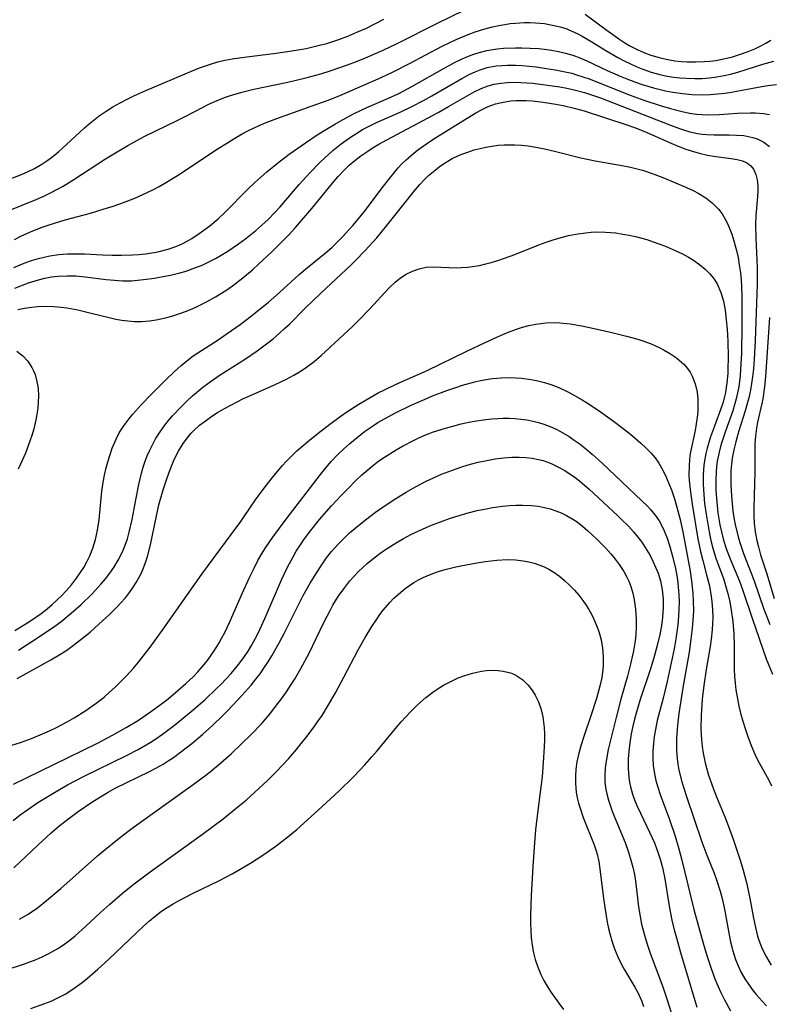
# Model space of a CAD drawing. Units: inches. Extents: x 2133397 to 2138883, y 234917 to 240358.
# Drawn here: x 2133752 to 2133827, y 235106 to 235204 of the extents above; entities that cross this region are included whole.
import ezdxf

# ---------------------------------------------------------------- set-up
doc = ezdxf.new("R2010")
doc.units = ezdxf.units.IN
doc.header["$MEASUREMENT"] = 0
doc.layers.add('c_05_T13S_R21E', color=2, linetype='Continuous')

msp = doc.modelspace()

# ---------------------------------------------------------------- linework, layer by layer
at = {"layer": 'c_05_T13S_R21E'}
for points, elevation in [([(2133750.49, 235185.18), (2133753.31, 235186.325), (2133754.078, 235186.668), (2133754.799, 235187.022), (2133755.99, 235187.674), (2133757.075, 235188.331), (2133760.252, 235190.413), (2133761.425, 235191.133), (2133762.484, 235191.752), (2133764.148, 235192.647), (2133765.304, 235193.221), (2133767.471, 235194.251), (2133768.257, 235194.652), (2133769.992, 235195.579), (2133770.642, 235195.906), (2133771.231, 235196.178), (2133772.201, 235196.566), (2133772.815, 235196.778), (2133773.95, 235197.112), (2133775.15, 235197.399), (2133778.567, 235198.105), (2133780.376, 235198.539), (2133781.898, 235198.965), (2133782.825, 235199.251), (2133784.549, 235199.841), (2133785.456, 235200.181), (2133786.372, 235200.548), (2133788.155, 235201.332), (2133789.618, 235202.037), (2133793.591, 235204.046), (2133797.633, 235206.013)], 782), ([(2133748.794, 235187.712), (2133751.813, 235188.856), (2133752.479, 235189.142), (2133753.128, 235189.46), (2133753.854, 235189.879), (2133754.35, 235190.208), (2133754.83, 235190.56), (2133755.532, 235191.133), (2133756.302, 235191.81), (2133758.155, 235193.525), (2133758.621, 235193.931), (2133759.118, 235194.337), (2133759.631, 235194.724), (2133760.315, 235195.194), (2133761.007, 235195.625), (2133761.715, 235196.03), (2133762.507, 235196.445), (2133763.105, 235196.732), (2133764.312, 235197.27), (2133768.893, 235199.215), (2133769.69, 235199.54), (2133770.495, 235199.838), (2133771.011, 235200.003), (2133771.533, 235200.149), (2133772.245, 235200.314), (2133772.977, 235200.45), (2133774.438, 235200.662), (2133777.41, 235201.021), (2133778.961, 235201.247), (2133780.4, 235201.507), (2133781.762, 235201.818), (2133782.485, 235202.013), (2133783.202, 235202.231), (2133783.702, 235202.401), (2133784.601, 235202.744), (2133785.489, 235203.119), (2133786.452, 235203.553), (2133788.22, 235204.426)], 780), ([(2133808.432, 235204.944), (2133810.498, 235203.405), (2133811.906, 235202.4), (2133812.411, 235202.074), (2133812.927, 235201.77), (2133813.643, 235201.398), (2133814.324, 235201.097), (2133815.021, 235200.836), (2133815.854, 235200.58), (2133816.562, 235200.411), (2133817.432, 235200.264), (2133818.057, 235200.196), (2133818.685, 235200.154), (2133819.508, 235200.141), (2133820.367, 235200.177), (2133820.961, 235200.23), (2133821.553, 235200.306), (2133822.471, 235200.476), (2133823.208, 235200.662), (2133823.934, 235200.885), (2133824.804, 235201.2), (2133825.451, 235201.472), (2133826.06, 235201.761), (2133826.572, 235202.032), (2133827.065, 235202.317)], 782)]:
    msp.add_lwpolyline(points, dxfattribs=dict(at, elevation=elevation))
for points in [[(2133751.111, 235182.333, 784), (2133751.817, 235182.674, 784), (2133752.962, 235183.18, 784), (2133753.9, 235183.547, 784), (2133754.596, 235183.792, 784), (2133756.202, 235184.291, 784), (2133758.737, 235184.975, 784), (2133760.03, 235185.348, 784), (2133761.022, 235185.659, 784), (2133761.687, 235185.886, 784), (2133762.347, 235186.128, 784), (2133763.206, 235186.472, 784), (2133764.452, 235187.035, 784), (2133765.064, 235187.34, 784), (2133765.647, 235187.65, 784), (2133766.383, 235188.068, 784), (2133767.743, 235188.905, 784), (2133771.42, 235191.341, 784), (2133772.498, 235192.035, 784), (2133773.242, 235192.492, 784), (2133773.997, 235192.927, 784), (2133774.545, 235193.22, 784), (2133775.694, 235193.77, 784), (2133776.388, 235194.068, 784), (2133777.453, 235194.481, 784), (2133780.918, 235195.689, 784), (2133782.729, 235196.352, 784), (2133783.789, 235196.782, 784), (2133784.483, 235197.082, 784), (2133787.928, 235198.595, 784), (2133789.141, 235199.157, 784), (2133790.779, 235199.984, 784), (2133794.077, 235201.737, 784), (2133795.485, 235202.412, 784), (2133796.682, 235202.912, 784), (2133797.371, 235203.167, 784), (2133797.932, 235203.352, 784), (2133798.497, 235203.517, 784), (2133799.129, 235203.676, 784), (2133799.765, 235203.811, 784), (2133800.345, 235203.914, 784), (2133800.891, 235203.992, 784), (2133801.437, 235204.049, 784), (2133802.313, 235204.096, 784), (2133802.881, 235204.097, 784), (2133803.447, 235204.075, 784), (2133804.328, 235203.993, 784), (2133804.824, 235203.918, 784), (2133805.316, 235203.821, 784), (2133806.05, 235203.631, 784), (2133806.582, 235203.457, 784), (2133807.101, 235203.25, 784), (2133807.614, 235203.007, 784), (2133808.117, 235202.737, 784), (2133809.089, 235202.161, 784), (2133810.501, 235201.292, 784), (2133811.723, 235200.58, 784), (2133812.343, 235200.253, 784), (2133812.973, 235199.946, 784), (2133813.539, 235199.693, 784), (2133814.216, 235199.423, 784), (2133815.068, 235199.131, 784), (2133815.933, 235198.889, 784), (2133816.495, 235198.762, 784), (2133817.305, 235198.623, 784), (2133817.928, 235198.549, 784), (2133818.555, 235198.5, 784), (2133819.434, 235198.475, 784), (2133820.172, 235198.495, 784), (2133820.909, 235198.551, 784), (2133821.644, 235198.644, 784), (2133822.375, 235198.773, 784), (2133823.033, 235198.924, 784), (2133823.742, 235199.116, 784), (2133826.282, 235199.906, 784), (2133827.378, 235200.216, 784)], [(2133751.059, 235179.5, 786), (2133751.688, 235179.773, 786), (2133752.254, 235179.998, 786), (2133752.827, 235180.201, 786), (2133753.526, 235180.415, 786), (2133754.68, 235180.675, 786), (2133755.578, 235180.805, 786), (2133756.442, 235180.873, 786), (2133757.199, 235180.887, 786), (2133758.144, 235180.864, 786), (2133759.959, 235180.776, 786), (2133760.917, 235180.744, 786), (2133761.874, 235180.735, 786), (2133762.957, 235180.765, 786), (2133763.616, 235180.809, 786), (2133764.27, 235180.875, 786), (2133765.347, 235181.04, 786), (2133765.663, 235181.105, 786), (2133766.564, 235181.339, 786), (2133767.434, 235181.647, 786), (2133768.039, 235181.925, 786), (2133768.925, 235182.425, 786), (2133769.663, 235182.913, 786), (2133770.723, 235183.687, 786), (2133771.586, 235184.4, 786), (2133772.249, 235185.016, 786), (2133774.565, 235187.362, 786), (2133775.234, 235188.001, 786), (2133776.46, 235189.099, 786), (2133777.539, 235189.991, 786), (2133778.691, 235190.869, 786), (2133780.327, 235192.018, 786), (2133781.519, 235192.812, 786), (2133782.454, 235193.389, 786), (2133783.365, 235193.924, 786), (2133784.07, 235194.329, 786), (2133785.216, 235194.952, 786), (2133786.504, 235195.575, 786), (2133788.661, 235196.492, 786), (2133789.72, 235196.987, 786), (2133791.035, 235197.681, 786), (2133794.318, 235199.537, 786), (2133795.454, 235200.142, 786), (2133796.075, 235200.443, 786), (2133796.704, 235200.718, 786), (2133797.232, 235200.919, 786), (2133797.768, 235201.094, 786), (2133798.537, 235201.295, 786), (2133798.941, 235201.374, 786), (2133799.583, 235201.467, 786), (2133800.231, 235201.527, 786), (2133801.424, 235201.573, 786), (2133802.076, 235201.569, 786), (2133802.919, 235201.54, 786), (2133803.761, 235201.482, 786), (2133804.354, 235201.421, 786), (2133805.03, 235201.328, 786), (2133805.747, 235201.2, 786), (2133806.456, 235201.038, 786), (2133807.197, 235200.82, 786), (2133807.904, 235200.559, 786), (2133808.599, 235200.26, 786), (2133810.643, 235199.29, 786), (2133811.953, 235198.715, 786), (2133812.619, 235198.446, 786), (2133813.498, 235198.115, 786), (2133814.157, 235197.889, 786), (2133815.286, 235197.549, 786), (2133816.494, 235197.253, 786), (2133817.223, 235197.113, 786), (2133818.191, 235196.969, 786), (2133819.166, 235196.878, 786), (2133820.235, 235196.851, 786), (2133820.98, 235196.874, 786), (2133821.724, 235196.929, 786), (2133822.466, 235197.013, 786), (2133823.127, 235197.112, 786), (2133823.826, 235197.234, 786), (2133826.16, 235197.687, 786), (2133826.786, 235197.788, 786), (2133827.643, 235197.885, 786)], [(2133751.151, 235177.44, 788), (2133752.514, 235177.965, 788), (2133753.524, 235178.282, 788), (2133754.159, 235178.433, 788), (2133754.83, 235178.555, 788), (2133755.506, 235178.636, 788), (2133756.415, 235178.681, 788), (2133757.285, 235178.653, 788), (2133758.228, 235178.566, 788), (2133760.337, 235178.305, 788), (2133761.157, 235178.222, 788), (2133761.977, 235178.173, 788), (2133762.423, 235178.167, 788), (2133762.884, 235178.179, 788), (2133763.485, 235178.22, 788), (2133764.086, 235178.284, 788), (2133765.162, 235178.439, 788), (2133765.856, 235178.559, 788), (2133766.785, 235178.745, 788), (2133767.706, 235178.968, 788), (2133768.353, 235179.153, 788), (2133768.971, 235179.358, 788), (2133769.957, 235179.744, 788), (2133770.638, 235180.06, 788), (2133771.304, 235180.408, 788), (2133771.871, 235180.736, 788), (2133772.54, 235181.158, 788), (2133773.624, 235181.898, 788), (2133774.351, 235182.428, 788), (2133775.34, 235183.211, 788), (2133775.973, 235183.762, 788), (2133776.583, 235184.336, 788), (2133777.231, 235185.001, 788), (2133777.783, 235185.607, 788), (2133779.722, 235187.852, 788), (2133780.787, 235189.004, 788), (2133781.78, 235190.041, 788), (2133782.67, 235190.888, 788), (2133783.097, 235191.257, 788), (2133783.935, 235191.919, 788), (2133784.866, 235192.588, 788), (2133785.4, 235192.942, 788), (2133786.075, 235193.351, 788), (2133786.586, 235193.629, 788), (2133787.471, 235194.055, 788), (2133789.857, 235195.107, 788), (2133791.007, 235195.665, 788), (2133792.194, 235196.288, 788), (2133793.033, 235196.752, 788), (2133796.056, 235198.497, 788), (2133796.85, 235198.916, 788), (2133797.364, 235199.153, 788), (2133797.886, 235199.359, 788), (2133798.6, 235199.576, 788), (2133799.505, 235199.743, 788), (2133800.055, 235199.798, 788), (2133800.611, 235199.825, 788), (2133801.43, 235199.823, 788), (2133802.117, 235199.787, 788), (2133803.509, 235199.642, 788), (2133804.552, 235199.495, 788), (2133805.403, 235199.36, 788), (2133806.249, 235199.2, 788), (2133807.086, 235199.003, 788), (2133807.566, 235198.866, 788), (2133808.817, 235198.438, 788), (2133812.96, 235196.811, 788), (2133814.408, 235196.282, 788), (2133815.966, 235195.768, 788), (2133816.982, 235195.462, 788), (2133818.168, 235195.153, 788), (2133818.889, 235195.001, 788), (2133819.612, 235194.894, 788), (2133820.174, 235194.852, 788), (2133820.741, 235194.841, 788), (2133821.92, 235194.882, 788), (2133823.741, 235195.001, 788), (2133825.041, 235195.046, 788), (2133825.511, 235195.036, 788), (2133826.337, 235194.968, 788), (2133826.947, 235194.867, 788)], [(2133751.452, 235175.298, 790), (2133752.131, 235175.429, 790), (2133752.813, 235175.529, 790), (2133753.451, 235175.592, 790), (2133754.347, 235175.619, 790), (2133755.072, 235175.589, 790), (2133755.798, 235175.521, 790), (2133756.373, 235175.444, 790), (2133757.491, 235175.24, 790), (2133758.81, 235174.936, 790), (2133760.628, 235174.468, 790), (2133761.306, 235174.317, 790), (2133761.896, 235174.211, 790), (2133762.487, 235174.136, 790), (2133763.176, 235174.09, 790), (2133763.866, 235174.089, 790), (2133764.673, 235174.143, 790), (2133765.356, 235174.237, 790), (2133766.281, 235174.438, 790), (2133766.911, 235174.611, 790), (2133767.537, 235174.809, 790), (2133768.382, 235175.117, 790), (2133769.269, 235175.492, 790), (2133769.878, 235175.778, 790), (2133770.479, 235176.084, 790), (2133771.31, 235176.549, 790), (2133772.346, 235177.208, 790), (2133773.012, 235177.677, 790), (2133774.06, 235178.477, 790), (2133775.016, 235179.278, 790), (2133775.665, 235179.859, 790), (2133776.894, 235181.022, 790), (2133778.081, 235182.179, 790), (2133778.717, 235182.834, 790), (2133779.333, 235183.51, 790), (2133780.971, 235185.432, 790), (2133783.22, 235188.161, 790), (2133783.62, 235188.629, 790), (2133784.256, 235189.316, 790), (2133784.734, 235189.776, 790), (2133785.301, 235190.258, 790), (2133785.894, 235190.712, 790), (2133786.593, 235191.2, 790), (2133787.136, 235191.546, 790), (2133787.692, 235191.876, 790), (2133788.506, 235192.328, 790), (2133793.65, 235195.06, 790), (2133794.713, 235195.657, 790), (2133796.582, 235196.757, 790), (2133797.296, 235197.148, 790), (2133797.978, 235197.474, 790), (2133798.677, 235197.738, 790), (2133799.285, 235197.899, 790), (2133799.95, 235198.013, 790), (2133800.628, 235198.078, 790), (2133801.452, 235198.102, 790), (2133801.981, 235198.09, 790), (2133803.188, 235198.003, 790), (2133805.139, 235197.763, 790), (2133805.875, 235197.65, 790), (2133806.598, 235197.518, 790), (2133807.317, 235197.359, 790), (2133808.37, 235197.067, 790), (2133809.171, 235196.809, 790), (2133809.966, 235196.531, 790), (2133816.999, 235193.801, 790), (2133817.884, 235193.473, 790), (2133818.405, 235193.297, 790), (2133818.929, 235193.142, 790), (2133819.692, 235192.972, 790), (2133820.163, 235192.904, 790), (2133820.637, 235192.861, 790), (2133821.377, 235192.831, 790), (2133822.879, 235192.826, 790), (2133823.636, 235192.806, 790), (2133824.372, 235192.746, 790), (2133825.274, 235192.571, 790), (2133825.692, 235192.433, 790), (2133826.362, 235192.098, 790), (2133826.941, 235191.651, 790)], [(2133751.145, 235143.054, 792), (2133751.929, 235143.523, 792), (2133752.722, 235144.022, 792), (2133753.352, 235144.446, 792), (2133753.807, 235144.774, 792), (2133754.41, 235145.248, 792), (2133754.918, 235145.683, 792), (2133755.869, 235146.58, 792), (2133756.312, 235147.039, 792), (2133756.849, 235147.649, 792), (2133757.352, 235148.295, 792), (2133757.723, 235148.836, 792), (2133758.066, 235149.392, 792), (2133758.387, 235149.967, 792), (2133758.677, 235150.555, 792), (2133758.99, 235151.314, 792), (2133759.26, 235152.184, 792), (2133759.437, 235152.951, 792), (2133759.571, 235153.73, 792), (2133759.63, 235154.166, 792), (2133759.894, 235157.063, 792), (2133760.021, 235157.94, 792), (2133760.16, 235158.67, 792), (2133760.326, 235159.394, 792), (2133760.518, 235160.104, 792), (2133760.715, 235160.735, 792), (2133760.937, 235161.354, 792), (2133761.327, 235162.273, 792), (2133761.646, 235162.891, 792), (2133762.086, 235163.602, 792), (2133762.592, 235164.283, 792), (2133762.978, 235164.749, 792), (2133763.878, 235165.744, 792), (2133764.82, 235166.718, 792), (2133766.305, 235168.215, 792), (2133767.19, 235169.074, 792), (2133767.845, 235169.666, 792), (2133768.605, 235170.284, 792), (2133769.064, 235170.623, 792), (2133769.534, 235170.95, 792), (2133771.458, 235172.189, 792), (2133772.481, 235172.874, 792), (2133773.777, 235173.797, 792), (2133774.924, 235174.661, 792), (2133775.67, 235175.248, 792), (2133776.579, 235175.995, 792), (2133777.721, 235176.994, 792), (2133779.721, 235178.812, 792), (2133780.551, 235179.513, 792), (2133782.482, 235181.076, 792), (2133783.025, 235181.554, 792), (2133783.569, 235182.083, 792), (2133784.051, 235182.589, 792), (2133785.082, 235183.732, 792), (2133785.629, 235184.37, 792), (2133786.219, 235185.104, 792), (2133788.165, 235187.683, 792), (2133789.063, 235188.823, 792), (2133789.655, 235189.508, 792), (2133789.995, 235189.867, 792), (2133790.465, 235190.323, 792), (2133790.958, 235190.756, 792), (2133791.468, 235191.171, 792), (2133791.971, 235191.554, 792), (2133792.486, 235191.924, 792), (2133793.221, 235192.421, 792), (2133794.726, 235193.371, 792), (2133797.454, 235195.026, 792), (2133798.004, 235195.33, 792), (2133798.702, 235195.661, 792), (2133799.436, 235195.926, 792), (2133800.194, 235196.118, 792), (2133800.97, 235196.239, 792), (2133801.449, 235196.278, 792), (2133801.866, 235196.29, 792), (2133802.5, 235196.278, 792), (2133803.139, 235196.233, 792), (2133804.205, 235196.106, 792), (2133805.471, 235195.907, 792), (2133806.21, 235195.769, 792), (2133807.312, 235195.515, 792), (2133808.327, 235195.22, 792), (2133812.618, 235193.832, 792), (2133813.368, 235193.57, 792), (2133814.335, 235193.194, 792), (2133814.861, 235192.97, 792), (2133817.141, 235191.945, 792), (2133817.774, 235191.679, 792), (2133818.532, 235191.389, 792), (2133819.297, 235191.139, 792), (2133819.866, 235190.984, 792), (2133820.718, 235190.801, 792), (2133821.559, 235190.662, 792), (2133823.08, 235190.459, 792), (2133823.686, 235190.357, 792), (2133824.238, 235190.208, 792), (2133824.713, 235189.989, 792), (2133825.057, 235189.721, 792), (2133825.336, 235189.368, 792), (2133825.563, 235188.86, 792), (2133825.69, 235188.315, 792), (2133825.751, 235187.72, 792), (2133825.758, 235187.152, 792), (2133825.706, 235186.228, 792), (2133825.575, 235184.719, 792), (2133825.542, 235183.798, 792), (2133825.567, 235182.467, 792), (2133825.699, 235179.517, 792), (2133825.716, 235178.705, 792), (2133825.71, 235177.803, 792), (2133825.492, 235172.162, 792), (2133825.398, 235170.261, 792), (2133825.322, 235169.317, 792), (2133825.234, 235168.528, 792), (2133825.022, 235167.191, 792), (2133824.858, 235166.421, 792), (2133824.739, 235165.944, 792), (2133824.5, 235165.108, 792), (2133823.874, 235163.098, 792), (2133823.571, 235162.002, 792), (2133823.369, 235161.183, 792), (2133823.205, 235160.358, 792), (2133823.16, 235160.059, 792), (2133823.071, 235159.116, 792), (2133823.048, 235158.411, 792), (2133823.053, 235157.703, 792), (2133823.108, 235156.583, 792), (2133823.178, 235155.815, 792), (2133823.272, 235155.049, 792), (2133823.402, 235154.205, 792), (2133823.498, 235153.689, 792), (2133823.786, 235152.45, 792), (2133823.949, 235151.88, 792), (2133824.317, 235150.801, 792), (2133825.412, 235148.028, 792), (2133826.378, 235145.212, 792), (2133826.633, 235144.528, 792), (2133826.983, 235143.653, 792)], [(2133751.511, 235141.075, 794), (2133753.531, 235142.376, 794), (2133755.155, 235143.476, 794), (2133755.78, 235143.938, 794), (2133756.826, 235144.781, 794), (2133757.828, 235145.675, 794), (2133758.909, 235146.737, 794), (2133759.824, 235147.73, 794), (2133760.261, 235148.253, 794), (2133760.685, 235148.807, 794), (2133761.082, 235149.377, 794), (2133761.542, 235150.126, 794), (2133761.944, 235150.905, 794), (2133762.139, 235151.356, 794), (2133762.457, 235152.262, 794), (2133762.648, 235152.944, 794), (2133762.93, 235154.193, 794), (2133763.323, 235156.346, 794), (2133763.592, 235157.701, 794), (2133763.876, 235158.87, 794), (2133764.049, 235159.466, 794), (2133764.243, 235160.052, 794), (2133764.444, 235160.584, 794), (2133764.668, 235161.106, 794), (2133764.961, 235161.705, 794), (2133765.284, 235162.288, 794), (2133765.737, 235163.007, 794), (2133766.214, 235163.672, 794), (2133766.587, 235164.143, 794), (2133766.979, 235164.601, 794), (2133767.821, 235165.492, 794), (2133768.405, 235166.056, 794), (2133769.005, 235166.604, 794), (2133770.033, 235167.473, 794), (2133770.759, 235168.031, 794), (2133771.757, 235168.731, 794), (2133774.305, 235170.343, 794), (2133775.492, 235171.135, 794), (2133776.037, 235171.529, 794), (2133777.094, 235172.357, 794), (2133777.744, 235172.914, 794), (2133778.243, 235173.367, 794), (2133778.731, 235173.831, 794), (2133780.24, 235175.342, 794), (2133781.165, 235176.245, 794), (2133782.415, 235177.432, 794), (2133784.888, 235179.726, 794), (2133785.368, 235180.196, 794), (2133786.302, 235181.162, 794), (2133787.5, 235182.497, 794), (2133788.382, 235183.547, 794), (2133789.329, 235184.721, 794), (2133791.244, 235187.159, 794), (2133791.828, 235187.851, 794), (2133792.254, 235188.306, 794), (2133792.699, 235188.738, 794), (2133793.352, 235189.294, 794), (2133793.769, 235189.613, 794), (2133794.198, 235189.913, 794), (2133794.63, 235190.184, 794), (2133795.076, 235190.434, 794), (2133795.562, 235190.674, 794), (2133796.045, 235190.883, 794), (2133796.538, 235191.069, 794), (2133797.296, 235191.311, 794), (2133797.877, 235191.468, 794), (2133798.465, 235191.6, 794), (2133799.068, 235191.701, 794), (2133799.677, 235191.773, 794), (2133800.28, 235191.817, 794), (2133800.825, 235191.831, 794), (2133801.371, 235191.822, 794), (2133802.039, 235191.78, 794), (2133802.707, 235191.707, 794), (2133803.659, 235191.56, 794), (2133804.349, 235191.424, 794), (2133805.35, 235191.193, 794), (2133808.005, 235190.533, 794), (2133809.429, 235190.232, 794), (2133812.309, 235189.703, 794), (2133812.991, 235189.565, 794), (2133814.18, 235189.264, 794), (2133815.272, 235188.917, 794), (2133816.398, 235188.485, 794), (2133818.606, 235187.536, 794), (2133819.272, 235187.224, 794), (2133819.791, 235186.953, 794), (2133820.534, 235186.495, 794), (2133821.214, 235185.973, 794), (2133821.808, 235185.377, 794), (2133822.178, 235184.887, 794), (2133822.498, 235184.356, 794), (2133822.678, 235184.001, 794), (2133822.895, 235183.516, 794), (2133823.149, 235182.855, 794), (2133823.372, 235182.17, 794), (2133823.506, 235181.692, 794), (2133823.627, 235181.205, 794), (2133823.778, 235180.493, 794), (2133823.903, 235179.77, 794), (2133824.011, 235178.963, 794), (2133824.079, 235178.234, 794), (2133824.117, 235177.586, 794), (2133824.145, 235176.588, 794), (2133824.145, 235173.653, 794), (2133824.113, 235170.886, 794), (2133824.075, 235169.866, 794), (2133823.983, 235168.617, 794), (2133823.844, 235167.527, 794), (2133823.734, 235166.915, 794), (2133823.599, 235166.31, 794), (2133823.435, 235165.709, 794), (2133823.248, 235165.114, 794), (2133822.515, 235163.064, 794), (2133822.279, 235162.369, 794), (2133822.063, 235161.668, 794), (2133821.875, 235160.963, 794), (2133821.691, 235160.062, 794), (2133821.616, 235159.51, 794), (2133821.566, 235158.954, 794), (2133821.534, 235158.226, 794), (2133821.533, 235157.69, 794), (2133821.548, 235157.152, 794), (2133821.603, 235156.307, 794), (2133821.673, 235155.593, 794), (2133821.763, 235154.879, 794), (2133821.96, 235153.677, 794), (2133822.106, 235152.971, 794), (2133822.277, 235152.272, 794), (2133822.478, 235151.582, 794), (2133822.613, 235151.177, 794), (2133823.039, 235150.084, 794), (2133823.914, 235148.002, 794), (2133824.226, 235147.161, 794), (2133825.217, 235144.197, 794), (2133826.606, 235140.225, 794), (2133827.225, 235138.667, 794)], [(2133751.386, 235138.243, 796), (2133754.758, 235140.095, 796), (2133755.825, 235140.736, 796), (2133756.36, 235141.089, 796), (2133757.05, 235141.577, 796), (2133758.249, 235142.511, 796), (2133758.708, 235142.894, 796), (2133759.558, 235143.645, 796), (2133760.682, 235144.693, 796), (2133761.429, 235145.436, 796), (2133761.77, 235145.796, 796), (2133762.25, 235146.344, 796), (2133762.662, 235146.861, 796), (2133763.044, 235147.398, 796), (2133763.338, 235147.863, 796), (2133763.606, 235148.342, 796), (2133763.833, 235148.796, 796), (2133764.037, 235149.262, 796), (2133764.267, 235149.875, 796), (2133764.467, 235150.502, 796), (2133764.771, 235151.665, 796), (2133765.333, 235154.412, 796), (2133765.63, 235155.679, 796), (2133766.051, 235157.181, 796), (2133766.301, 235157.977, 796), (2133766.642, 235158.952, 796), (2133767.09, 235160.059, 796), (2133767.329, 235160.566, 796), (2133767.589, 235161.059, 796), (2133768.058, 235161.831, 796), (2133768.591, 235162.551, 796), (2133768.863, 235162.862, 796), (2133769.081, 235163.089, 796), (2133769.709, 235163.661, 796), (2133770.385, 235164.189, 796), (2133770.934, 235164.576, 796), (2133771.502, 235164.943, 796), (2133772.203, 235165.356, 796), (2133773.467, 235166.032, 796), (2133774.119, 235166.349, 796), (2133775.121, 235166.799, 796), (2133777.311, 235167.75, 796), (2133778.43, 235168.288, 796), (2133779.183, 235168.7, 796), (2133779.913, 235169.145, 796), (2133780.431, 235169.493, 796), (2133781.197, 235170.062, 796), (2133781.93, 235170.673, 796), (2133785.061, 235173.591, 796), (2133785.718, 235174.243, 796), (2133786.757, 235175.316, 796), (2133788.735, 235177.452, 796), (2133789.364, 235178.051, 796), (2133789.855, 235178.445, 796), (2133790.391, 235178.792, 796), (2133791.082, 235179.136, 796), (2133791.767, 235179.384, 796), (2133792.471, 235179.537, 796), (2133793.197, 235179.584, 796), (2133795.494, 235179.483, 796), (2133795.983, 235179.492, 796), (2133796.656, 235179.544, 796), (2133797.335, 235179.635, 796), (2133797.826, 235179.72, 796), (2133798.319, 235179.824, 796), (2133798.982, 235179.995, 796), (2133799.645, 235180.198, 796), (2133800.34, 235180.433, 796), (2133801.355, 235180.812, 796), (2133803.777, 235181.782, 796), (2133804.499, 235182.048, 796), (2133805.225, 235182.289, 796), (2133806.005, 235182.519, 796), (2133806.75, 235182.706, 796), (2133807.502, 235182.859, 796), (2133808.447, 235182.993, 796), (2133809.017, 235183.043, 796), (2133809.589, 235183.07, 796), (2133810.457, 235183.062, 796), (2133810.983, 235183.027, 796), (2133811.508, 235182.971, 796), (2133812.204, 235182.867, 796), (2133812.843, 235182.749, 796), (2133813.479, 235182.608, 796), (2133814.605, 235182.303, 796), (2133815.253, 235182.097, 796), (2133816.504, 235181.639, 796), (2133817.544, 235181.194, 796), (2133818.187, 235180.881, 796), (2133818.807, 235180.542, 796), (2133819.319, 235180.228, 796), (2133819.925, 235179.802, 796), (2133820.485, 235179.338, 796), (2133820.923, 235178.904, 796), (2133821.312, 235178.438, 796), (2133821.685, 235177.861, 796), (2133822.067, 235176.983, 796), (2133822.306, 235176.125, 796), (2133822.474, 235175.226, 796), (2133822.599, 235174.235, 796), (2133822.678, 235173.32, 796), (2133822.746, 235172.12, 796), (2133822.789, 235170.496, 796), (2133822.77, 235169.287, 796), (2133822.749, 235168.865, 796), (2133822.667, 235167.908, 796), (2133822.524, 235166.966, 796), (2133822.4, 235166.403, 796), (2133822.288, 235165.993, 796), (2133822.064, 235165.311, 796), (2133821.403, 235163.579, 796), (2133821.027, 235162.515, 796), (2133820.684, 235161.375, 796), (2133820.547, 235160.813, 796), (2133820.407, 235160.077, 796), (2133820.348, 235159.632, 796), (2133820.28, 235158.71, 796), (2133820.275, 235157.782, 796), (2133820.3, 235157.17, 796), (2133820.426, 235155.808, 796), (2133820.571, 235154.734, 796), (2133820.766, 235153.524, 796), (2133820.941, 235152.606, 796), (2133821.086, 235151.955, 796), (2133821.254, 235151.31, 796), (2133821.417, 235150.768, 796), (2133821.597, 235150.232, 796), (2133822.306, 235148.267, 796), (2133822.532, 235147.567, 796), (2133822.756, 235146.76, 796), (2133822.946, 235145.943, 796), (2133823.102, 235145.114, 796), (2133823.259, 235143.974, 796), (2133823.364, 235142.706, 796), (2133823.403, 235141.56, 796), (2133823.386, 235139.858, 796), (2133823.392, 235139.125, 796), (2133823.423, 235138.471, 796), (2133823.482, 235137.78, 796), (2133823.565, 235137.09, 796), (2133823.709, 235136.191, 796), (2133823.858, 235135.464, 796), (2133824.033, 235134.742, 796), (2133824.256, 235133.937, 796), (2133824.481, 235133.209, 796), (2133824.746, 235132.425, 796), (2133825.088, 235131.525, 796), (2133825.468, 235130.651, 796), (2133825.75, 235130.078, 796), (2133826.886, 235128.014, 796), (2133827.155, 235127.458, 796)], [(2133750.414, 235131.399, 798), (2133751.721, 235131.826, 798), (2133752.817, 235132.219, 798), (2133753.939, 235132.669, 798), (2133754.636, 235132.979, 798), (2133755.323, 235133.31, 798), (2133756.392, 235133.883, 798), (2133757.105, 235134.299, 798), (2133758.284, 235135.04, 798), (2133759.312, 235135.748, 798), (2133760.113, 235136.368, 798), (2133760.675, 235136.85, 798), (2133761.22, 235137.353, 798), (2133761.803, 235137.923, 798), (2133762.371, 235138.509, 798), (2133763.065, 235139.269, 798), (2133763.568, 235139.861, 798), (2133764.053, 235140.47, 798), (2133764.744, 235141.393, 798), (2133766.046, 235143.183, 798), (2133769.92, 235148.7, 798), (2133772.864, 235152.705, 798), (2133773.832, 235153.996, 798), (2133774.188, 235154.492, 798), (2133775.395, 235156.272, 798), (2133776.081, 235157.211, 798), (2133776.994, 235158.383, 798), (2133778.035, 235159.616, 798), (2133778.411, 235160.027, 798), (2133778.936, 235160.564, 798), (2133779.482, 235161.081, 798), (2133779.915, 235161.466, 798), (2133780.729, 235162.16, 798), (2133781.613, 235162.875, 798), (2133782.79, 235163.783, 798), (2133783.917, 235164.613, 798), (2133784.5, 235165.019, 798), (2133785.682, 235165.769, 798), (2133786.449, 235166.225, 798), (2133787.652, 235166.907, 798), (2133788.263, 235167.231, 798), (2133789.446, 235167.806, 798), (2133792.558, 235169.179, 798), (2133796.554, 235171.11, 798), (2133798.387, 235171.969, 798), (2133799.936, 235172.673, 798), (2133800.614, 235172.965, 798), (2133801.544, 235173.318, 798), (2133802.149, 235173.511, 798), (2133802.761, 235173.673, 798), (2133803.468, 235173.82, 798), (2133803.978, 235173.897, 798), (2133804.491, 235173.947, 798), (2133805.4, 235173.966, 798), (2133805.891, 235173.945, 798), (2133806.922, 235173.841, 798), (2133808.081, 235173.647, 798), (2133809.623, 235173.318, 798), (2133811.116, 235172.974, 798), (2133812.583, 235172.615, 798), (2133813.702, 235172.3, 798), (2133814.209, 235172.136, 798), (2133815.042, 235171.829, 798), (2133815.845, 235171.48, 798), (2133816.365, 235171.217, 798), (2133817.009, 235170.84, 798), (2133817.61, 235170.424, 798), (2133817.876, 235170.213, 798), (2133818.326, 235169.8, 798), (2133818.718, 235169.348, 798), (2133818.96, 235168.992, 798), (2133819.172, 235168.606, 798), (2133819.484, 235167.812, 798), (2133819.678, 235166.972, 798), (2133819.749, 235166.301, 798), (2133819.755, 235165.709, 798), (2133819.727, 235165.078, 798), (2133819.669, 235164.44, 798), (2133819.581, 235163.796, 798), (2133819.46, 235163.136, 798), (2133819.027, 235161.139, 798), (2133818.949, 235160.643, 798), (2133818.893, 235160.143, 798), (2133818.86, 235159.64, 798), (2133818.853, 235158.636, 798), (2133818.876, 235158.136, 798), (2133818.955, 235157.228, 798), (2133819.165, 235155.755, 798), (2133819.747, 235152.26, 798), (2133820.007, 235150.996, 798), (2133820.233, 235150.096, 798), (2133820.628, 235148.643, 798), (2133820.898, 235147.534, 798), (2133821.092, 235146.476, 798), (2133821.161, 235145.969, 798), (2133821.231, 235145.134, 798), (2133821.245, 235144.372, 798), (2133821.225, 235143.744, 798), (2133821.181, 235143.115, 798), (2133821.077, 235142.186, 798), (2133820.967, 235141.444, 798), (2133820.571, 235139.125, 798), (2133820.341, 235137.53, 798), (2133820.189, 235136.151, 798), (2133820.076, 235134.527, 798), (2133820.055, 235133.173, 798), (2133820.108, 235132.062, 798), (2133820.173, 235131.406, 798), (2133820.266, 235130.754, 798), (2133820.471, 235129.756, 798), (2133820.6, 235129.26, 798), (2133820.824, 235128.516, 798), (2133821.271, 235127.219, 798), (2133821.608, 235126.351, 798), (2133822.437, 235124.348, 798), (2133822.773, 235123.492, 798), (2133823.275, 235122.101, 798), (2133824.012, 235119.899, 798), (2133824.284, 235118.995, 798), (2133824.65, 235117.603, 798), (2133824.998, 235115.978, 798), (2133825.337, 235114.16, 798), (2133825.522, 235113.251, 798), (2133825.75, 235112.36, 798), (2133825.873, 235111.972, 798), (2133826.215, 235111.092, 798), (2133826.631, 235110.248, 798), (2133827.109, 235109.46, 798)], [(2133826.935, 235174.484, 790), (2133826.685, 235170.486, 790), (2133826.546, 235168.564, 790), (2133826.442, 235167.533, 790), (2133826.263, 235166.315, 790), (2133826.167, 235165.841, 790), (2133825.738, 235163.969, 790), (2133825.622, 235163.362, 790), (2133825.521, 235162.582, 790), (2133825.475, 235161.837, 790), (2133825.456, 235158.983, 790), (2133825.35, 235155.386, 790), (2133825.359, 235154.573, 790), (2133825.407, 235153.829, 790), (2133825.515, 235152.955, 790), (2133825.676, 235152.089, 790), (2133825.828, 235151.443, 790), (2133826.05, 235150.65, 790), (2133826.657, 235148.735, 790), (2133827.412, 235146.255, 790)], [(2133751.369, 235171.108, 792), (2133751.971, 235170.633, 792), (2133752.468, 235170.085, 792), (2133752.876, 235169.46, 792), (2133753.03, 235169.146, 792), (2133753.184, 235168.752, 792), (2133753.371, 235168.066, 792), (2133753.482, 235167.347, 792), (2133753.525, 235166.605, 792), (2133753.512, 235165.989, 792), (2133753.461, 235165.391, 792), (2133753.377, 235164.791, 792), (2133753.269, 235164.207, 792), (2133753.058, 235163.322, 792), (2133752.888, 235162.734, 792), (2133752.672, 235162.077, 792), (2133752.212, 235160.851, 792), (2133751.736, 235159.757, 792), (2133751.481, 235159.24, 792)], [(2133751.032, 235127.629, 800), (2133756.426, 235130.257, 800), (2133759.446, 235131.759, 800), (2133761.012, 235132.565, 800), (2133762.338, 235133.304, 800), (2133763.559, 235134.065, 800), (2133764.776, 235134.889, 800), (2133765.888, 235135.7, 800), (2133766.535, 235136.202, 800), (2133767.532, 235137.027, 800), (2133768.339, 235137.74, 800), (2133769.081, 235138.452, 800), (2133769.529, 235138.915, 800), (2133769.958, 235139.393, 800), (2133770.495, 235140.059, 800), (2133771.171, 235141.007, 800), (2133771.668, 235141.809, 800), (2133771.956, 235142.323, 800), (2133772.229, 235142.857, 800), (2133772.703, 235143.876, 800), (2133774.015, 235146.844, 800), (2133774.728, 235148.387, 800), (2133775.139, 235149.236, 800), (2133775.569, 235150.072, 800), (2133776.079, 235150.973, 800), (2133776.384, 235151.461, 800), (2133777.052, 235152.435, 800), (2133778.404, 235154.246, 800), (2133781.86, 235158.729, 800), (2133782.379, 235159.379, 800), (2133782.918, 235160.01, 800), (2133783.557, 235160.687, 800), (2133784.16, 235161.269, 800), (2133784.783, 235161.83, 800), (2133785.515, 235162.448, 800), (2133786.273, 235163.036, 800), (2133786.959, 235163.515, 800), (2133787.607, 235163.93, 800), (2133788.271, 235164.324, 800), (2133789.445, 235164.958, 800), (2133790.97, 235165.686, 800), (2133792.357, 235166.293, 800), (2133793.109, 235166.603, 800), (2133794.521, 235167.148, 800), (2133795.438, 235167.467, 800), (2133796.109, 235167.68, 800), (2133797.344, 235168.022, 800), (2133797.913, 235168.154, 800), (2133798.485, 235168.264, 800), (2133799.107, 235168.356, 800), (2133800, 235168.436, 800), (2133800.894, 235168.458, 800), (2133801.419, 235168.443, 800), (2133802.02, 235168.397, 800), (2133802.775, 235168.299, 800), (2133803.524, 235168.158, 800), (2133804.35, 235167.948, 800), (2133805.066, 235167.718, 800), (2133805.77, 235167.446, 800), (2133806.762, 235166.989, 800), (2133807.37, 235166.669, 800), (2133808.129, 235166.229, 800), (2133808.833, 235165.787, 800), (2133810.054, 235164.956, 800), (2133811.28, 235164.067, 800), (2133812.238, 235163.34, 800), (2133812.968, 235162.762, 800), (2133814.024, 235161.861, 800), (2133814.551, 235161.364, 800), (2133815.012, 235160.884, 800), (2133815.44, 235160.381, 800), (2133815.827, 235159.85, 800), (2133816.27, 235159.102, 800), (2133816.61, 235158.391, 800), (2133816.911, 235157.655, 800), (2133817.083, 235157.187, 800), (2133817.389, 235156.286, 800), (2133817.647, 235155.434, 800), (2133817.971, 235154.187, 800), (2133818.227, 235152.963, 800), (2133818.972, 235149.001, 800), (2133819.12, 235148.05, 800), (2133819.249, 235146.794, 800), (2133819.289, 235146.069, 800), (2133819.298, 235145.014, 800), (2133819.254, 235144.088, 800), (2133819.181, 235143.243, 800), (2133819.055, 235142.185, 800), (2133818.858, 235140.881, 800), (2133818.251, 235137.299, 800), (2133817.847, 235134.729, 800), (2133817.73, 235133.849, 800), (2133817.657, 235133.153, 800), (2133817.596, 235132.192, 800), (2133817.583, 235131.59, 800), (2133817.595, 235130.989, 800), (2133817.653, 235130.22, 800), (2133817.735, 235129.626, 800), (2133817.847, 235129.036, 800), (2133818.139, 235127.856, 800), (2133818.595, 235126.388, 800), (2133820.143, 235121.836, 800), (2133820.652, 235120.489, 800), (2133821.375, 235118.693, 800), (2133821.631, 235118.013, 800), (2133821.995, 235116.887, 800), (2133822.194, 235116.145, 800), (2133822.43, 235115.077, 800), (2133822.88, 235112.512, 800), (2133823.029, 235111.786, 800), (2133823.254, 235110.89, 800), (2133823.534, 235110.015, 800), (2133823.786, 235109.383, 800), (2133824.108, 235108.721, 800), (2133824.476, 235108.082, 800), (2133824.83, 235107.54, 800), (2133825.211, 235107.013, 800), (2133825.615, 235106.5, 800), (2133826.189, 235105.833, 800), (2133826.632, 235105.353, 800)], [(2133750.974, 235123.969, 802), (2133751.703, 235124.539, 802), (2133752.451, 235125.083, 802), (2133753.475, 235125.77, 802), (2133754.291, 235126.283, 802), (2133755.631, 235127.082, 802), (2133756.456, 235127.546, 802), (2133758.107, 235128.416, 802), (2133762.379, 235130.491, 802), (2133763.536, 235131.106, 802), (2133764.743, 235131.815, 802), (2133765.299, 235132.173, 802), (2133765.981, 235132.645, 802), (2133767.184, 235133.549, 802), (2133768.868, 235134.911, 802), (2133770.224, 235136.11, 802), (2133771.419, 235137.236, 802), (2133771.9, 235137.71, 802), (2133772.369, 235138.194, 802), (2133772.864, 235138.737, 802), (2133773.338, 235139.296, 802), (2133773.735, 235139.801, 802), (2133774.208, 235140.449, 802), (2133774.572, 235140.991, 802), (2133774.916, 235141.546, 802), (2133775.332, 235142.293, 802), (2133775.658, 235142.938, 802), (2133776.398, 235144.563, 802), (2133777.944, 235148.141, 802), (2133778.543, 235149.412, 802), (2133779.089, 235150.453, 802), (2133779.414, 235151.011, 802), (2133779.895, 235151.763, 802), (2133780.207, 235152.216, 802), (2133780.837, 235153.067, 802), (2133781.748, 235154.194, 802), (2133782.96, 235155.582, 802), (2133783.953, 235156.645, 802), (2133784.587, 235157.296, 802), (2133785.443, 235158.148, 802), (2133786.008, 235158.685, 802), (2133786.589, 235159.203, 802), (2133787.023, 235159.559, 802), (2133787.716, 235160.079, 802), (2133788.27, 235160.46, 802), (2133789.448, 235161.204, 802), (2133790.07, 235161.564, 802), (2133791.239, 235162.175, 802), (2133791.783, 235162.429, 802), (2133792.494, 235162.733, 802), (2133793.186, 235162.993, 802), (2133794.392, 235163.379, 802), (2133795.131, 235163.584, 802), (2133795.969, 235163.793, 802), (2133796.744, 235163.961, 802), (2133797.524, 235164.106, 802), (2133798.441, 235164.238, 802), (2133799.043, 235164.301, 802), (2133799.644, 235164.343, 802), (2133800.167, 235164.363, 802), (2133800.786, 235164.364, 802), (2133801.402, 235164.337, 802), (2133801.982, 235164.284, 802), (2133802.557, 235164.203, 802), (2133803.218, 235164.075, 802), (2133803.754, 235163.941, 802), (2133804.28, 235163.778, 802), (2133804.922, 235163.534, 802), (2133805.448, 235163.297, 802), (2133805.963, 235163.033, 802), (2133806.807, 235162.537, 802), (2133807.336, 235162.182, 802), (2133807.923, 235161.752, 802), (2133808.497, 235161.299, 802), (2133809.118, 235160.778, 802), (2133810.085, 235159.905, 802), (2133812.103, 235157.969, 802), (2133814.134, 235156.092, 802), (2133814.711, 235155.509, 802), (2133814.987, 235155.205, 802), (2133815.44, 235154.651, 802), (2133815.842, 235154.065, 802), (2133816.02, 235153.761, 802), (2133816.361, 235153.063, 802), (2133816.649, 235152.333, 802), (2133816.899, 235151.58, 802), (2133817.203, 235150.505, 802), (2133817.493, 235149.272, 802), (2133817.688, 235148.168, 802), (2133817.773, 235147.457, 802), (2133817.833, 235146.645, 802), (2133817.855, 235145.93, 802), (2133817.847, 235145.212, 802), (2133817.81, 235144.494, 802), (2133817.731, 235143.623, 802), (2133817.537, 235142.213, 802), (2133817.361, 235141.22, 802), (2133817.072, 235139.817, 802), (2133816.649, 235137.921, 802), (2133816.245, 235136.258, 802), (2133815.668, 235134.019, 802), (2133815.475, 235133.115, 802), (2133815.36, 235132.421, 802), (2133815.276, 235131.727, 802), (2133815.223, 235130.897, 802), (2133815.222, 235130.195, 802), (2133815.269, 235129.493, 802), (2133815.388, 235128.651, 802), (2133815.53, 235127.979, 802), (2133815.711, 235127.314, 802), (2133815.948, 235126.601, 802), (2133816.906, 235124.063, 802), (2133817.461, 235122.414, 802), (2133817.84, 235121.119, 802), (2133818.139, 235119.99, 802), (2133819.34, 235115.057, 802), (2133820.276, 235111.65, 802), (2133820.646, 235110.41, 802), (2133821.037, 235109.203, 802), (2133821.446, 235108.097, 802), (2133821.739, 235107.392, 802), (2133822.054, 235106.696, 802), (2133822.377, 235106.035, 802), (2133823.016, 235104.871, 802)], [(2133751.048, 235119.242, 804), (2133753.451, 235121.499, 804), (2133754.814, 235122.742, 804), (2133755.551, 235123.372, 804), (2133756.306, 235123.979, 804), (2133756.835, 235124.38, 804), (2133757.518, 235124.875, 804), (2133758.885, 235125.822, 804), (2133759.572, 235126.27, 804), (2133760.512, 235126.826, 804), (2133761.241, 235127.211, 804), (2133764.686, 235128.892, 804), (2133765.3, 235129.22, 804), (2133766.042, 235129.649, 804), (2133766.562, 235129.977, 804), (2133767.074, 235130.32, 804), (2133767.789, 235130.832, 804), (2133768.937, 235131.722, 804), (2133770.041, 235132.645, 804), (2133771.04, 235133.541, 804), (2133771.98, 235134.444, 804), (2133772.548, 235135.017, 804), (2133773.998, 235136.569, 804), (2133774.883, 235137.582, 804), (2133775.361, 235138.171, 804), (2133775.773, 235138.715, 804), (2133776.168, 235139.271, 804), (2133776.597, 235139.919, 804), (2133776.974, 235140.524, 804), (2133777.709, 235141.802, 804), (2133778.245, 235142.822, 804), (2133779.761, 235145.896, 804), (2133780.12, 235146.578, 804), (2133780.807, 235147.799, 804), (2133781.409, 235148.796, 804), (2133781.972, 235149.661, 804), (2133782.455, 235150.34, 804), (2133782.966, 235150.996, 804), (2133783.617, 235151.734, 804), (2133784.178, 235152.304, 804), (2133784.764, 235152.852, 804), (2133785.281, 235153.308, 804), (2133786.351, 235154.183, 804), (2133787.372, 235154.948, 804), (2133788.133, 235155.482, 804), (2133789.401, 235156.312, 804), (2133790.46, 235156.956, 804), (2133791.404, 235157.496, 804), (2133792.473, 235158.055, 804), (2133793.198, 235158.398, 804), (2133794.004, 235158.748, 804), (2133794.732, 235159.038, 804), (2133795.468, 235159.305, 804), (2133796.146, 235159.528, 804), (2133796.909, 235159.753, 804), (2133797.676, 235159.952, 804), (2133798.545, 235160.142, 804), (2133799.382, 235160.285, 804), (2133800.22, 235160.388, 804), (2133801.055, 235160.446, 804), (2133801.411, 235160.456, 804), (2133801.799, 235160.456, 804), (2133802.458, 235160.427, 804), (2133803.109, 235160.358, 804), (2133803.748, 235160.242, 804), (2133804.226, 235160.118, 804), (2133804.567, 235160.005, 804), (2133804.997, 235159.837, 804), (2133805.693, 235159.505, 804), (2133806.372, 235159.122, 804), (2133806.832, 235158.835, 804), (2133807.283, 235158.527, 804), (2133807.699, 235158.218, 804), (2133808.104, 235157.891, 804), (2133808.815, 235157.264, 804), (2133811.667, 235154.605, 804), (2133812.087, 235154.207, 804), (2133812.774, 235153.518, 804), (2133813.29, 235152.955, 804), (2133813.715, 235152.442, 804), (2133814.113, 235151.91, 804), (2133814.632, 235151.113, 804), (2133814.938, 235150.579, 804), (2133815.22, 235150.035, 804), (2133815.5, 235149.428, 804), (2133815.744, 235148.809, 804), (2133815.983, 235148.032, 804), (2133816.158, 235147.151, 804), (2133816.249, 235146.252, 804), (2133816.263, 235145.343, 804), (2133816.195, 235144.349, 804), (2133816.08, 235143.509, 804), (2133815.923, 235142.67, 804), (2133815.658, 235141.536, 804), (2133815.315, 235140.311, 804), (2133814.977, 235139.214, 804), (2133813.951, 235136.132, 804), (2133813.707, 235135.34, 804), (2133813.385, 235134.151, 804), (2133813.221, 235133.448, 804), (2133813.063, 235132.666, 804), (2133812.919, 235131.787, 804), (2133812.813, 235130.91, 804), (2133812.759, 235130.181, 804), (2133812.744, 235129.693, 804), (2133812.748, 235129.208, 804), (2133812.816, 235128.288, 804), (2133812.885, 235127.813, 804), (2133812.979, 235127.343, 804), (2133813.185, 235126.613, 804), (2133813.39, 235126.044, 804), (2133813.623, 235125.482, 804), (2133813.977, 235124.713, 804), (2133814.898, 235122.805, 804), (2133815.379, 235121.729, 804), (2133815.733, 235120.813, 804), (2133815.967, 235120.099, 804), (2133816.194, 235119.263, 804), (2133816.441, 235118.118, 804), (2133816.871, 235115.369, 804), (2133817.145, 235113.966, 804), (2133817.37, 235113.012, 804), (2133817.585, 235112.181, 804), (2133817.995, 235110.738, 804), (2133819.642, 235105.242, 804)], [(2133751.61, 235114.065, 806), (2133752.476, 235114.58, 806), (2133753.417, 235115.22, 806), (2133754.343, 235115.941, 806), (2133755.756, 235117.151, 806), (2133759.466, 235120.428, 806), (2133760.208, 235121.057, 806), (2133761.468, 235122.08, 806), (2133762.508, 235122.88, 806), (2133763.177, 235123.373, 806), (2133769.06, 235127.58, 806), (2133770.187, 235128.417, 806), (2133770.77, 235128.872, 806), (2133771.841, 235129.756, 806), (2133772.875, 235130.675, 806), (2133773.93, 235131.663, 806), (2133774.934, 235132.647, 806), (2133775.949, 235133.722, 806), (2133776.863, 235134.8, 806), (2133777.344, 235135.416, 806), (2133777.927, 235136.206, 806), (2133778.422, 235136.914, 806), (2133778.899, 235137.634, 806), (2133779.225, 235138.153, 806), (2133779.866, 235139.24, 806), (2133780.698, 235140.785, 806), (2133781.43, 235142.255, 806), (2133782.231, 235143.94, 806), (2133782.809, 235145.078, 806), (2133783.099, 235145.596, 806), (2133783.632, 235146.462, 806), (2133784.282, 235147.384, 806), (2133784.805, 235148.04, 806), (2133785.221, 235148.513, 806), (2133785.656, 235148.969, 806), (2133786.092, 235149.39, 806), (2133786.544, 235149.796, 806), (2133787.236, 235150.362, 806), (2133787.791, 235150.777, 806), (2133788.36, 235151.175, 806), (2133789.443, 235151.867, 806), (2133790.171, 235152.289, 806), (2133790.914, 235152.685, 806), (2133791.718, 235153.08, 806), (2133792.456, 235153.41, 806), (2133793.002, 235153.635, 806), (2133793.892, 235153.974, 806), (2133794.793, 235154.288, 806), (2133795.781, 235154.604, 806), (2133796.684, 235154.863, 806), (2133797.593, 235155.093, 806), (2133798.473, 235155.284, 806), (2133799.122, 235155.401, 806), (2133800.113, 235155.54, 806), (2133800.787, 235155.606, 806), (2133801.46, 235155.645, 806), (2133802.148, 235155.653, 806), (2133803.028, 235155.612, 806), (2133803.695, 235155.537, 806), (2133804.351, 235155.416, 806), (2133804.926, 235155.267, 806), (2133805.489, 235155.079, 806), (2133806.027, 235154.861, 806), (2133806.551, 235154.611, 806), (2133807.188, 235154.244, 806), (2133807.612, 235153.957, 806), (2133808.168, 235153.529, 806), (2133808.706, 235153.07, 806), (2133809.581, 235152.255, 806), (2133810.5, 235151.313, 806), (2133810.994, 235150.759, 806), (2133811.424, 235150.235, 806), (2133811.828, 235149.696, 806), (2133812.302, 235148.97, 806), (2133812.568, 235148.491, 806), (2133812.802, 235147.998, 806), (2133813.007, 235147.469, 806), (2133813.206, 235146.804, 806), (2133813.356, 235146.122, 806), (2133813.488, 235145.202, 806), (2133813.553, 235144.2, 806), (2133813.554, 235143.412, 806), (2133813.51, 235142.621, 806), (2133813.444, 235142.019, 806), (2133813.282, 235141.019, 806), (2133812.981, 235139.662, 806), (2133812.666, 235138.472, 806), (2133812.01, 235136.155, 806), (2133811.528, 235134.318, 806), (2133810.9, 235131.783, 806), (2133810.747, 235131.113, 806), (2133810.56, 235130.144, 806), (2133810.446, 235129.253, 806), (2133810.407, 235128.558, 806), (2133810.418, 235127.867, 806), (2133810.474, 235127.286, 806), (2133810.56, 235126.797, 806), (2133810.764, 235126.008, 806), (2133810.957, 235125.415, 806), (2133811.176, 235124.824, 806), (2133812.429, 235121.762, 806), (2133812.773, 235120.802, 806), (2133813.022, 235119.993, 806), (2133813.209, 235119.284, 806), (2133813.365, 235118.57, 806), (2133813.445, 235118.118, 806), (2133813.517, 235117.626, 806), (2133813.778, 235115.298, 806), (2133813.936, 235114.327, 806), (2133814.094, 235113.574, 806), (2133814.281, 235112.826, 806), (2133814.452, 235112.221, 806), (2133814.689, 235111.47, 806), (2133814.962, 235110.672, 806), (2133816.215, 235107.288, 806), (2133816.623, 235106.087, 806), (2133817.529, 235103.225, 806)], [(2133748.311, 235108.337, 808), (2133752.132, 235109.596, 808), (2133753.305, 235110.036, 808), (2133753.91, 235110.302, 808), (2133754.503, 235110.592, 808), (2133754.875, 235110.79, 808), (2133755.535, 235111.172, 808), (2133756.173, 235111.588, 808), (2133756.676, 235111.955, 808), (2133757.218, 235112.389, 808), (2133758.263, 235113.323, 808), (2133759.793, 235114.761, 808), (2133760.705, 235115.59, 808), (2133761.933, 235116.644, 808), (2133763.018, 235117.518, 808), (2133764.731, 235118.812, 808), (2133769.991, 235122.596, 808), (2133772.061, 235124.158, 808), (2133773.39, 235125.206, 808), (2133774.378, 235126.034, 808), (2133775.654, 235127.179, 808), (2133776.551, 235128.032, 808), (2133777.392, 235128.869, 808), (2133778.629, 235130.184, 808), (2133779.447, 235131.12, 808), (2133779.923, 235131.696, 808), (2133780.387, 235132.281, 808), (2133781.108, 235133.234, 808), (2133781.563, 235133.874, 808), (2133782.001, 235134.527, 808), (2133782.668, 235135.601, 808), (2133783.353, 235136.796, 808), (2133784.205, 235138.377, 808), (2133785.641, 235141.102, 808), (2133786.325, 235142.342, 808), (2133786.988, 235143.446, 808), (2133787.49, 235144.201, 808), (2133787.812, 235144.649, 808), (2133788.147, 235145.085, 808), (2133788.806, 235145.854, 808), (2133789.226, 235146.293, 808), (2133789.665, 235146.71, 808), (2133790.336, 235147.265, 808), (2133790.776, 235147.583, 808), (2133791.233, 235147.878, 808), (2133791.693, 235148.14, 808), (2133792.167, 235148.379, 808), (2133792.57, 235148.56, 808), (2133793.281, 235148.837, 808), (2133793.886, 235149.037, 808), (2133794.501, 235149.215, 808), (2133795.444, 235149.453, 808), (2133796.111, 235149.597, 808), (2133797.743, 235149.888, 808), (2133798.424, 235149.987, 808), (2133799.551, 235150.115, 808), (2133800.578, 235150.172, 808), (2133801.441, 235150.153, 808), (2133802.217, 235150.064, 808), (2133802.758, 235149.96, 808), (2133803.29, 235149.822, 808), (2133803.778, 235149.662, 808), (2133804.253, 235149.469, 808), (2133804.78, 235149.207, 808), (2133805.286, 235148.904, 808), (2133805.836, 235148.515, 808), (2133806.361, 235148.085, 808), (2133806.865, 235147.617, 808), (2133807.364, 235147.101, 808), (2133807.801, 235146.594, 808), (2133808.208, 235146.061, 808), (2133808.504, 235145.626, 808), (2133808.78, 235145.177, 808), (2133809.051, 235144.687, 808), (2133809.299, 235144.185, 808), (2133809.568, 235143.573, 808), (2133809.799, 235142.949, 808), (2133810.032, 235142.122, 808), (2133810.181, 235141.273, 808), (2133810.248, 235140.411, 808), (2133810.236, 235139.544, 808), (2133810.201, 235139.12, 808), (2133810.086, 235138.322, 808), (2133809.933, 235137.598, 808), (2133809.568, 235136.237, 808), (2133809.04, 235134.577, 808), (2133808.293, 235132.425, 808), (2133808.021, 235131.589, 808), (2133807.787, 235130.75, 808), (2133807.6, 235129.86, 808), (2133807.503, 235129.146, 808), (2133807.453, 235128.432, 808), (2133807.455, 235127.72, 808), (2133807.487, 235127.248, 808), (2133807.54, 235126.81, 808), (2133807.639, 235126.262, 808), (2133807.767, 235125.72, 808), (2133807.912, 235125.214, 808), (2133808.237, 235124.264, 808), (2133809.341, 235121.533, 808), (2133809.545, 235120.926, 808), (2133809.636, 235120.597, 808), (2133809.796, 235119.866, 808), (2133809.916, 235119.12, 808), (2133810.271, 235116.152, 808), (2133810.419, 235115.057, 808), (2133810.641, 235113.761, 808), (2133810.775, 235113.12, 808), (2133810.931, 235112.487, 808), (2133811.096, 235111.91, 808), (2133811.371, 235111.094, 808), (2133811.693, 235110.302, 808), (2133812.102, 235109.464, 808), (2133812.376, 235108.973, 808), (2133813.412, 235107.253, 808), (2133813.702, 235106.708, 808), (2133814.07, 235105.894, 808), (2133814.293, 235105.299, 808)], [(2133752.769, 235105.091, 810), (2133754.078, 235105.556, 810), (2133754.791, 235105.848, 810), (2133755.487, 235106.17, 810), (2133756.201, 235106.549, 810), (2133756.785, 235106.908, 810), (2133757.352, 235107.297, 810), (2133757.902, 235107.712, 810), (2133758.435, 235108.147, 810), (2133759.475, 235109.056, 810), (2133760.546, 235110.025, 810), (2133764.106, 235113.387, 810), (2133764.666, 235113.891, 810), (2133765.239, 235114.374, 810), (2133765.892, 235114.865, 810), (2133766.462, 235115.242, 810), (2133767.05, 235115.596, 810), (2133767.65, 235115.933, 810), (2133769.064, 235116.669, 810), (2133771.699, 235117.956, 810), (2133772.987, 235118.637, 810), (2133773.626, 235118.995, 810), (2133774.936, 235119.775, 810), (2133776.049, 235120.487, 810), (2133777.267, 235121.331, 810), (2133778.403, 235122.19, 810), (2133779.465, 235123.07, 810), (2133781.627, 235125.012, 810), (2133783.68, 235126.922, 810), (2133785.205, 235128.411, 810), (2133786.31, 235129.568, 810), (2133787.016, 235130.355, 810), (2133787.543, 235130.972, 810), (2133789.389, 235133.225, 810), (2133789.964, 235133.899, 810), (2133790.877, 235134.892, 810), (2133791.552, 235135.552, 810), (2133792.443, 235136.332, 810), (2133793.256, 235136.949, 810), (2133793.829, 235137.332, 810), (2133794.207, 235137.561, 810), (2133794.923, 235137.952, 810), (2133795.657, 235138.291, 810), (2133796.23, 235138.51, 810), (2133797.123, 235138.784, 810), (2133798.021, 235138.973, 810), (2133798.516, 235139.035, 810), (2133799.427, 235139.061, 810), (2133800.188, 235138.983, 810), (2133800.913, 235138.801, 810), (2133801.265, 235138.661, 810), (2133801.556, 235138.514, 810), (2133802.171, 235138.09, 810), (2133802.712, 235137.562, 810), (2133803.15, 235136.987, 810), (2133803.404, 235136.571, 810), (2133803.734, 235135.89, 810), (2133803.975, 235135.213, 810), (2133804.172, 235134.39, 810), (2133804.307, 235133.326, 810), (2133804.337, 235132.635, 810), (2133804.337, 235132.084, 810), (2133804.314, 235131.375, 810), (2133804.255, 235130.312, 810), (2133804.103, 235128.367, 810), (2133803.924, 235126.822, 810), (2133803.557, 235124.186, 810), (2133803.435, 235123.035, 810), (2133803.329, 235121.726, 810), (2133803.167, 235119.356, 810), (2133803.012, 235116.457, 810), (2133802.95, 235114.416, 810), (2133802.948, 235113.647, 810), (2133802.968, 235112.915, 810), (2133803.017, 235112.189, 810), (2133803.104, 235111.474, 810), (2133803.243, 235110.706, 810), (2133803.413, 235110.017, 810), (2133803.628, 235109.342, 810), (2133803.973, 235108.51, 810), (2133804.268, 235107.927, 810), (2133804.595, 235107.357, 810), (2133805.005, 235106.71, 810), (2133805.769, 235105.633, 810), (2133806.249, 235105.013, 810)]]:
    msp.add_polyline3d(points, dxfattribs=at)

doc.saveas('drawing.dxf')
